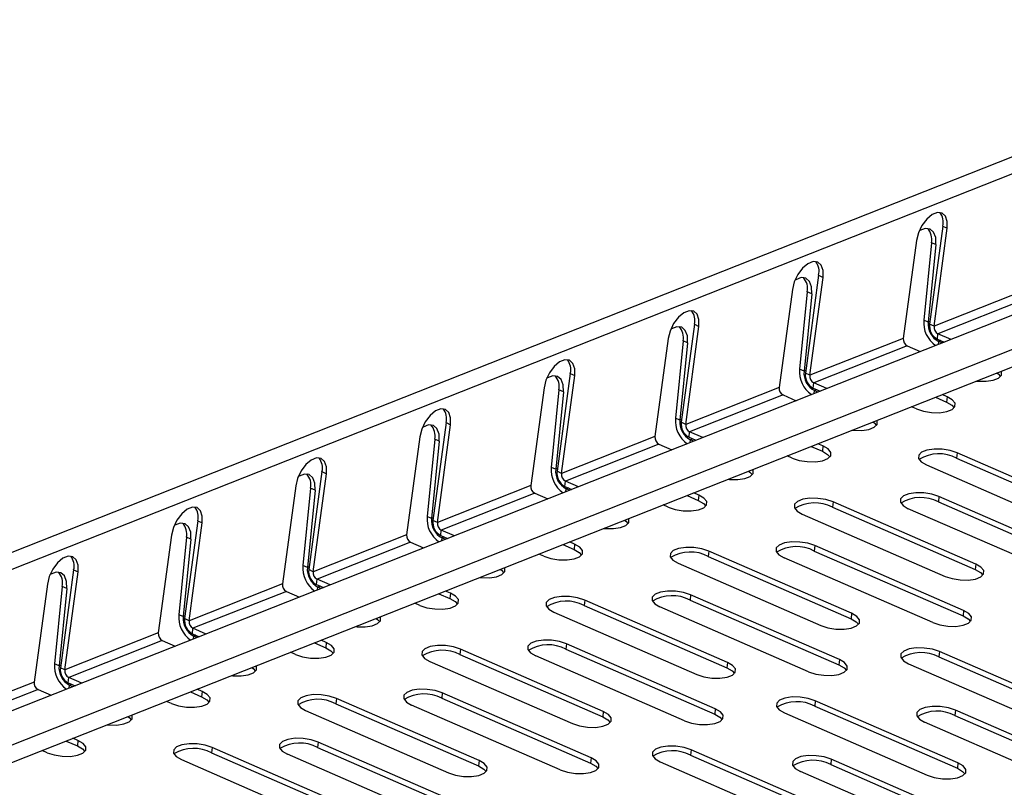
# Model space of a CAD drawing. Units: millimetres. Extents: x 5 to 589, y 5 to 415.
# Drawn here: x 437 to 462, y 88 to 107 of the extents above; entities that cross this region are included whole.
import ezdxf

# ---------------------------------------------------------------- set-up
doc = ezdxf.new("R2010")
doc.units = ezdxf.units.MM

msp = doc.modelspace()

# ---------------------------------------------------------------- linework, layer by layer
at = {"color": 7, "linetype": 'Continuous', "lineweight": 25}
for p, q in [((553.6384, 139.6735), (423.698, 88.2918)), ((553.9179, 139.3495), (423.9776, 87.9677)), ((554.082, 135.829), (424.1416, 84.4473)), ((555.2877, 135.4343), (425.3473, 84.0525)), ((425.423, 83.6425), (555.3634, 135.0242)), ((460.4369, 101.7573), (460.1012, 99.273)), ((460.2138, 99.218), (460.5495, 101.7024)), ((460.4369, 101.7573), (460.5495, 101.7024)), ((459.7698, 101.3941), (459.4341, 98.9097)), ((460.1477, 101.3367), (459.9536, 99.373)), ((460.2609, 101.2873), (460.0668, 99.3236)), ((460.2609, 101.2873), (460.1477, 101.3367)), ((457.2858, 100.5113), (456.9501, 98.027)), ((457.0627, 97.972), (457.3984, 100.4564)), ((457.2858, 100.5113), (457.3984, 100.4564)), ((456.6188, 100.1481), (456.2831, 97.6637)), ((456.9966, 100.0907), (456.8025, 98.127)), ((457.1098, 100.0413), (456.9158, 98.0776)), ((457.1098, 100.0413), (456.9966, 100.0907)), ((462.5852, 100.1557), (460.2138, 99.218)), ((462.6843, 99.9645), (460.3129, 99.0268)), ((454.1348, 99.2653), (453.7991, 96.781)), ((453.9117, 96.726), (454.2474, 99.2104)), ((454.1348, 99.2653), (454.2474, 99.2104)), ((460.0668, 99.3236), (459.9536, 99.373)), ((460.2138, 99.218), (460.1012, 99.273)), ((460.2994, 98.8905), (460.3129, 99.0268)), ((460.6453, 98.8818), (460.3129, 99.0268)), ((453.4677, 98.9021), (453.132, 96.4177)), ((453.8456, 98.8447), (453.6515, 96.881)), ((453.9588, 98.7953), (453.7647, 96.8316)), ((453.9588, 98.7953), (453.8456, 98.8447)), ((459.4341, 98.9097), (457.0627, 97.972)), ((459.5332, 98.7185), (457.1618, 97.7808)), ((459.5332, 98.7185), (459.8657, 98.5735)), ((460.2994, 98.8905), (460.4744, 98.8142)), ((460.4174, 98.7916), (460.3329, 98.8285)), ((450.9837, 98.0193), (450.648, 95.535)), ((450.7606, 95.48), (451.0963, 97.9643)), ((450.9837, 98.0193), (451.0963, 97.9643)), ((456.9158, 98.0776), (456.8025, 98.127)), ((457.0627, 97.972), (456.9501, 98.027)), ((457.1484, 97.6445), (457.1618, 97.7808)), ((457.4943, 97.6358), (457.1618, 97.7808)), ((450.3167, 97.6561), (449.981, 95.1717)), ((450.6945, 97.5987), (450.5004, 95.635)), ((450.8077, 97.5493), (450.6137, 95.5856)), ((450.8077, 97.5493), (450.6945, 97.5987)), ((456.2831, 97.6637), (453.9117, 96.726)), ((456.3822, 97.4725), (454.0108, 96.5348)), ((456.3822, 97.4725), (456.7146, 97.3275)), ((457.1484, 97.6445), (457.3233, 97.5682)), ((457.2663, 97.5456), (457.1818, 97.5825)), ((460.5468, 97.4251), (460.419, 97.4808)), ((460.2481, 97.4132), (460.5334, 97.2888)), ((460.5468, 97.4251), (460.5334, 97.2888)), ((459.7672, 97.1168), (459.6394, 97.1725)), ((447.8327, 96.7733), (447.497, 94.289)), ((447.6096, 94.234), (447.9453, 96.7183)), ((447.8327, 96.7733), (447.9453, 96.7183)), ((453.7647, 96.8316), (453.6515, 96.881)), ((453.9117, 96.726), (453.7991, 96.781)), ((453.9973, 96.3985), (454.0108, 96.5348)), ((454.3432, 96.3898), (454.0108, 96.5348)), ((447.1656, 96.41), (446.8299, 93.9257)), ((447.5435, 96.3527), (447.3494, 94.389)), ((447.6567, 96.3033), (447.4626, 94.3396)), ((447.6567, 96.3033), (447.5435, 96.3527)), ((453.132, 96.4177), (450.7606, 95.48)), ((453.2311, 96.2265), (450.8597, 95.2888)), ((453.2311, 96.2265), (453.5636, 96.0815)), ((453.9973, 96.3985), (454.1723, 96.3222)), ((454.1153, 96.2996), (454.0307, 96.3365)), ((457.3958, 96.1791), (457.268, 96.2348)), ((457.097, 96.1672), (457.3823, 96.0428)), ((457.3958, 96.1791), (457.3823, 96.0428)), ((460.8018, 96.0037), (460.7884, 95.8674)), ((464.4252, 94.4235), (460.8018, 96.0037)), ((456.6161, 95.8708), (456.4883, 95.9265)), ((460.7884, 95.8674), (464.4117, 94.2872)), ((444.6816, 95.5273), (444.3459, 93.043)), ((444.4585, 92.988), (444.7942, 95.4723)), ((444.6816, 95.5273), (444.7942, 95.4723)), ((450.6137, 95.5856), (450.5004, 95.635)), ((450.7606, 95.48), (450.648, 95.535)), ((460.0222, 95.6954), (463.6456, 94.1152)), ((450.8462, 95.1525), (450.8597, 95.2888)), ((451.1922, 95.1438), (450.8597, 95.2888)), ((444.0146, 95.164), (443.6789, 92.6797)), ((444.3924, 95.1067), (444.1983, 93.143)), ((444.5056, 95.0573), (444.3116, 93.0936)), ((444.5056, 95.0573), (444.3924, 95.1067)), ((449.981, 95.1717), (447.6096, 94.234)), ((450.0801, 94.9805), (447.7087, 94.0427)), ((450.0801, 94.9805), (450.4125, 94.8355)), ((450.8462, 95.1525), (451.0212, 95.0762)), ((450.9642, 95.0536), (450.8797, 95.0905)), ((454.2447, 94.9331), (454.1169, 94.9888)), ((453.946, 94.9212), (454.2312, 94.7968)), ((454.2447, 94.9331), (454.2312, 94.7968)), ((457.6508, 94.7577), (457.6373, 94.6214)), ((461.2742, 93.1775), (457.6508, 94.7577)), ((460.3398, 94.8951), (460.3263, 94.7588)), ((460.3263, 94.7588), (464.1006, 93.1128)), ((464.1141, 93.2491), (460.3398, 94.8951)), ((453.4651, 94.6248), (453.3373, 94.6805)), ((457.6373, 94.6214), (461.2607, 93.0412)), ((463.3344, 92.9408), (459.5601, 94.5869)), ((441.5306, 94.2813), (441.1949, 91.7969)), ((441.3074, 91.742), (441.6431, 94.2263)), ((441.5306, 94.2813), (441.6431, 94.2263)), ((447.4626, 94.3396), (447.3494, 94.389)), ((447.6096, 94.234), (447.497, 94.289)), ((456.8712, 94.4494), (460.4945, 92.8692)), ((447.6952, 93.9065), (447.7087, 94.0427)), ((448.0411, 93.8978), (447.7087, 94.0427)), ((440.8635, 93.918), (440.5278, 91.4337)), ((441.2413, 93.8607), (441.0473, 91.897)), ((441.3546, 93.8113), (441.1605, 91.8476)), ((441.3546, 93.8113), (441.2413, 93.8607)), ((446.8299, 93.9257), (444.4585, 92.988)), ((446.929, 93.7345), (444.5576, 92.7967)), ((446.929, 93.7345), (447.2615, 93.5895)), ((447.6952, 93.9065), (447.8701, 93.8302)), ((447.8132, 93.8076), (447.7286, 93.8445)), ((451.0937, 93.6871), (450.9659, 93.7428)), ((450.7949, 93.6752), (451.0802, 93.5508)), ((451.0937, 93.6871), (451.0802, 93.5508)), ((454.4997, 93.5117), (454.4863, 93.3754)), ((458.1231, 91.9315), (454.4997, 93.5117)), ((457.1887, 93.6491), (457.1752, 93.5128)), ((457.1752, 93.5128), (460.9496, 91.8668)), ((460.963, 92.0031), (457.1887, 93.6491)), ((450.314, 93.3788), (450.1862, 93.4345)), ((454.4863, 93.3754), (458.1096, 91.7952)), ((460.1834, 91.6948), (456.4091, 93.3408)), ((438.3795, 93.0353), (438.0438, 90.5509)), ((438.1564, 90.496), (438.4921, 92.9803)), ((438.3795, 93.0353), (438.4921, 92.9803)), ((444.3116, 93.0936), (444.1983, 93.143)), ((444.4585, 92.988), (444.3459, 93.043)), ((453.7201, 93.2034), (457.3435, 91.6232)), ((461.2742, 93.1775), (461.2607, 93.0412)), ((444.5441, 92.6604), (444.5576, 92.7967)), ((444.8901, 92.6518), (444.5576, 92.7967)), ((437.7125, 92.672), (437.3768, 90.1877)), ((438.0903, 92.6147), (437.8962, 90.651)), ((438.2035, 92.5653), (438.0095, 90.6016)), ((438.2035, 92.5653), (438.0903, 92.6147)), ((443.6789, 92.6797), (441.3074, 91.742)), ((443.778, 92.4885), (441.4066, 91.5507)), ((443.778, 92.4885), (444.1104, 92.3435)), ((444.5441, 92.6604), (444.7191, 92.5841)), ((444.6621, 92.5616), (444.5776, 92.5985)), ((447.9426, 92.441), (447.8148, 92.4968)), ((447.6438, 92.4292), (447.9291, 92.3047)), ((447.9426, 92.441), (447.9291, 92.3047)), ((451.3487, 92.2657), (451.3352, 92.1294)), ((454.972, 90.6855), (451.3487, 92.2657)), ((454.0376, 92.4031), (454.0242, 92.2668)), ((454.0242, 92.2668), (457.7985, 90.6208)), ((457.812, 90.7571), (454.0376, 92.4031)), ((447.163, 92.1328), (447.0352, 92.1885)), ((450.569, 91.9574), (454.1924, 90.3772)), ((451.3352, 92.1294), (454.9586, 90.5492)), ((457.0323, 90.4488), (453.258, 92.0948)), ((460.963, 92.0031), (460.9496, 91.8668)), ((441.1605, 91.8476), (441.0473, 91.897)), ((441.3074, 91.742), (441.1949, 91.7969)), ((458.1231, 91.9315), (458.1096, 91.7952)), ((441.3931, 91.4144), (441.4066, 91.5507)), ((441.739, 91.4057), (441.4066, 91.5507)), ((440.5278, 91.4337), (438.1564, 90.496)), ((440.6269, 91.2424), (438.2555, 90.3047)), ((440.6269, 91.2424), (440.9594, 91.0975)), ((441.3931, 91.4144), (441.568, 91.3381)), ((441.511, 91.3156), (441.4265, 91.3525)), ((444.7916, 91.195), (444.6638, 91.2508)), ((444.4928, 91.1832), (444.7781, 91.0587)), ((444.7916, 91.195), (444.7781, 91.0587)), ((448.1976, 91.0197), (448.1842, 90.8834)), ((451.821, 89.4395), (448.1976, 91.0197)), ((450.8866, 91.1571), (450.8731, 91.0208)), ((450.8731, 91.0208), (454.6475, 89.3748)), ((454.6609, 89.5111), (450.8866, 91.1571)), ((460.35, 90.9603), (460.3365, 90.824)), ((463.9733, 89.3801), (460.35, 90.9603)), ((444.0119, 90.8867), (443.8841, 90.9425)), ((447.418, 90.7114), (451.0414, 89.1312)), ((448.1842, 90.8834), (451.8075, 89.3032)), ((453.8813, 89.2028), (450.1069, 90.8488)), ((457.812, 90.7571), (457.7985, 90.6208)), ((460.3365, 90.824), (463.9598, 89.2438)), ((438.0095, 90.6016), (437.8962, 90.651)), ((438.1564, 90.496), (438.0438, 90.5509)), ((454.972, 90.6855), (454.9586, 90.5492)), ((459.5703, 90.652), (463.1937, 89.0718)), ((438.242, 90.1684), (438.2555, 90.3047)), ((438.588, 90.1597), (438.2555, 90.3047)), ((437.3768, 90.1877), (435.0053, 89.25)), ((437.4759, 89.9964), (435.1044, 89.0587)), ((437.4759, 89.9964), (437.8083, 89.8515)), ((438.242, 90.1684), (438.417, 90.0921)), ((438.36, 90.0696), (438.2755, 90.1065)), ((441.6405, 89.949), (441.5127, 90.0048)), ((441.3417, 89.9372), (441.627, 89.8127)), ((441.6405, 89.949), (441.627, 89.8127)), ((445.0466, 89.7737), (445.0331, 89.6374)), ((448.6699, 88.1935), (445.0466, 89.7737)), ((447.7355, 89.9111), (447.7221, 89.7748)), ((447.7221, 89.7748), (451.4964, 88.1288)), ((451.5099, 88.2651), (447.7355, 89.9111)), ((457.1989, 89.7143), (457.1854, 89.578)), ((460.8223, 88.1341), (457.1989, 89.7143)), ((440.8609, 89.6407), (440.7331, 89.6965)), ((444.2669, 89.4654), (447.8903, 87.8852)), ((445.0331, 89.6374), (448.6565, 88.0572)), ((450.7302, 87.9568), (446.9559, 89.6028)), ((454.6609, 89.5111), (454.6475, 89.3748)), ((457.1854, 89.578), (460.8088, 87.9978)), ((460.756, 89.4732), (460.7425, 89.3369)), ((464.5303, 87.8271), (460.756, 89.4732)), ((451.821, 89.4395), (451.8075, 89.3032)), ((456.4193, 89.406), (460.0426, 87.8258)), ((460.7425, 89.3369), (464.5168, 87.6908)), ((463.7506, 87.5188), (459.9763, 89.1649)), ((438.4894, 88.703), (438.3617, 88.7588)), ((438.1907, 88.6911), (438.476, 88.5667)), ((438.4894, 88.703), (438.476, 88.5667)), ((441.8955, 88.5277), (441.8821, 88.3914)), ((445.5189, 86.9475), (441.8955, 88.5277)), ((444.5845, 88.6651), (444.571, 88.5288)), ((444.571, 88.5288), (448.3453, 86.8828)), ((448.3588, 87.0191), (444.5845, 88.6651)), ((454.0478, 88.4683), (454.0344, 88.332)), ((457.6712, 86.8881), (454.0478, 88.4683)), ((437.7098, 88.3947), (437.582, 88.4505)), ((441.1159, 88.2194), (444.7392, 86.6392)), ((441.8821, 88.3914), (445.5054, 86.8112)), ((447.5792, 86.7108), (443.8048, 88.3568)), ((451.5099, 88.2651), (451.4964, 88.1288)), ((454.0344, 88.332), (457.6577, 86.7518)), ((457.6049, 88.2272), (457.5914, 88.0909)), ((461.3792, 86.5811), (457.6049, 88.2272)), ((448.6699, 88.1935), (448.6565, 88.0572)), ((453.2682, 88.16), (456.8916, 86.5798)), ((457.5914, 88.0909), (461.3658, 86.4448)), ((460.8223, 88.1341), (460.8088, 87.9978)), ((460.5996, 86.2728), (456.8253, 87.9189))]:
    msp.add_line(p, q, dxfattribs=at)
at = {"color": 8, "linetype": 'Continuous', "lineweight": 25}
for p, q in [((460.1104, 99.3409), (460.0668, 99.3236)), ((460.3256, 98.7554), (460.3329, 98.8285)), ((460.3898, 98.851), (460.3329, 98.8285)), ((456.9593, 98.0949), (456.9158, 98.0776)), ((457.1746, 97.5094), (457.1818, 97.5825)), ((457.2388, 97.605), (457.1818, 97.5825)), ((453.8083, 96.8488), (453.7647, 96.8316)), ((454.0235, 96.2634), (454.0307, 96.3365)), ((454.0877, 96.359), (454.0307, 96.3365)), ((450.6572, 95.6028), (450.6137, 95.5856)), ((450.8725, 95.0173), (450.8797, 95.0905)), ((450.9367, 95.113), (450.8797, 95.0905)), ((447.5061, 94.3568), (447.4626, 94.3396)), ((447.7214, 93.7713), (447.7286, 93.8445)), ((447.7856, 93.867), (447.7286, 93.8445)), ((444.3551, 93.1108), (444.3116, 93.0936)), ((444.5704, 92.5253), (444.5776, 92.5985)), ((444.6346, 92.621), (444.5776, 92.5985)), ((441.204, 91.8648), (441.1605, 91.8476)), ((441.4193, 91.2793), (441.4265, 91.3525)), ((441.4835, 91.375), (441.4265, 91.3525)), ((438.053, 90.6188), (438.0095, 90.6016)), ((438.2682, 90.0333), (438.2755, 90.1065)), ((438.3325, 90.129), (438.2755, 90.1065))]:
    msp.add_line(p, q, dxfattribs=at)
at = {"color": 7, "linetype": 'Continuous', "lineweight": 25, "flags": 128}
for points in [[(460.5495, 101.7024), (460.5508, 101.8766), (460.5049, 102.0112), (460.4174, 102.09), (460.2987, 102.1034), (460.1634, 102.0499), (460.0275, 101.9358), (459.9076, 101.775), (459.8181, 101.5869), (459.7698, 101.3941)], [(460.2609, 101.2873), (460.2558, 101.4645), (460.2043, 101.6017), (460.1127, 101.6824), (459.9918, 101.6968), (459.8564, 101.6433), (459.8342, 101.6285)], [(457.3984, 100.4564), (457.3997, 100.6306), (457.3538, 100.7652), (457.2663, 100.844), (457.1477, 100.8574), (457.0123, 100.8039), (456.8765, 100.6898), (456.7566, 100.529), (456.6671, 100.3409), (456.6188, 100.1481)], [(457.1098, 100.0413), (457.1048, 100.2185), (457.0533, 100.3557), (456.9616, 100.4364), (456.8408, 100.4508), (456.7054, 100.3973), (456.6831, 100.3825)], [(454.2474, 99.2104), (454.2487, 99.3846), (454.2028, 99.5192), (454.1152, 99.598), (453.9966, 99.6114), (453.8613, 99.5579), (453.7254, 99.4438), (453.6055, 99.283), (453.516, 99.0949), (453.4677, 98.9021)], [(453.9588, 98.7953), (453.9537, 98.9725), (453.9022, 99.1097), (453.8105, 99.1904), (453.6897, 99.2048), (453.5543, 99.1513), (453.5321, 99.1365)], [(451.0963, 97.9643), (451.0976, 98.1386), (451.0517, 98.2732), (450.9642, 98.352), (450.8456, 98.3654), (450.7102, 98.3119), (450.5744, 98.1978), (450.4545, 98.037), (450.365, 97.8489), (450.3167, 97.6561)], [(450.8077, 97.5493), (450.8027, 97.7265), (450.7512, 97.8637), (450.6595, 97.9444), (450.5387, 97.9588), (450.4033, 97.9053), (450.381, 97.8905)], [(461.2908, 97.8255), (461.3287, 97.8217), (461.5336, 97.8186), (461.7146, 97.8455), (461.85, 97.899), (461.9234, 97.9728), (461.926, 98.0579), (461.9187, 98.0738)], [(461.8117, 98.0315), (461.844, 98.0078), (461.9027, 97.942)], [(459.7672, 97.1168), (459.9456, 97.0585), (460.1495, 97.0259), (460.3543, 97.0228), (460.5354, 97.0496), (460.6707, 97.1032), (460.7442, 97.1769), (460.7468, 97.262), (460.6782, 97.3482), (460.5468, 97.4251)], [(460.5334, 97.2888), (460.6648, 97.2119), (460.7235, 97.1461)], [(447.9453, 96.7183), (447.9465, 96.8926), (447.9007, 97.0272), (447.8131, 97.106), (447.6945, 97.1194), (447.5591, 97.0658), (447.4233, 96.9518), (447.3034, 96.791), (447.2139, 96.6029), (447.1656, 96.41)], [(447.6567, 96.3033), (447.6516, 96.4805), (447.6001, 96.6177), (447.5084, 96.6984), (447.3876, 96.7128), (447.2522, 96.6593), (447.23, 96.6445)], [(458.1398, 96.5795), (458.1777, 96.5757), (458.3825, 96.5726), (458.5635, 96.5995), (458.6989, 96.653), (458.7723, 96.7268), (458.7749, 96.8119), (458.7676, 96.8278)], [(458.6606, 96.7855), (458.6929, 96.7618), (458.7517, 96.696)], [(456.6161, 95.8708), (456.7945, 95.8125), (456.9985, 95.7799), (457.2033, 95.7768), (457.3843, 95.8036), (457.5197, 95.8572), (457.5931, 95.9309), (457.5957, 96.016), (457.5272, 96.1022), (457.3958, 96.1791)], [(457.3823, 96.0428), (457.5137, 95.9659), (457.5724, 95.9001)], [(460.8018, 96.0037), (460.6234, 96.062), (460.4195, 96.0946), (460.2147, 96.0977), (460.0337, 96.0709), (459.8983, 96.0173), (459.8249, 95.9436), (459.8223, 95.8585), (459.8908, 95.7723), (460.0222, 95.6954)], [(444.7942, 95.4723), (444.7955, 95.6466), (444.7496, 95.7812), (444.6621, 95.8599), (444.5435, 95.8734), (444.4081, 95.8198), (444.2723, 95.7058), (444.1524, 95.545), (444.0629, 95.3569), (444.0146, 95.164)], [(444.5056, 95.0573), (444.5005, 95.2345), (444.4491, 95.3717), (444.3574, 95.4524), (444.2366, 95.4668), (444.1012, 95.4133), (444.0789, 95.3985)], [(454.9887, 95.3335), (455.0266, 95.3297), (455.2314, 95.3266), (455.4125, 95.3535), (455.5478, 95.407), (455.6213, 95.4808), (455.6239, 95.5659), (455.6166, 95.5818)], [(455.5096, 95.5395), (455.5419, 95.5157), (455.6006, 95.45)], [(460.3398, 94.8951), (460.1613, 94.9534), (459.9574, 94.986), (459.7526, 94.9891), (459.5716, 94.9623), (459.4362, 94.9088), (459.3628, 94.835), (459.3602, 94.7499), (459.4287, 94.6637), (459.5601, 94.5869)], [(453.4651, 94.6248), (453.6435, 94.5665), (453.8474, 94.5339), (454.0522, 94.5308), (454.2332, 94.5576), (454.3686, 94.6112), (454.442, 94.6849), (454.4446, 94.77), (454.3761, 94.8562), (454.2447, 94.9331)], [(454.2312, 94.7968), (454.3626, 94.7199), (454.4214, 94.6541)], [(457.6508, 94.7577), (457.4724, 94.816), (457.2685, 94.8486), (457.0636, 94.8517), (456.8826, 94.8249), (456.7472, 94.7713), (456.6738, 94.6976), (456.6712, 94.6125), (456.7398, 94.5263), (456.8712, 94.4494)], [(441.6431, 94.2263), (441.6444, 94.4005), (441.5986, 94.5352), (441.511, 94.6139), (441.3924, 94.6274), (441.257, 94.5738), (441.1212, 94.4598), (441.0013, 94.299), (440.9118, 94.1108), (440.8635, 93.918)], [(441.3546, 93.8113), (441.3495, 93.9885), (441.298, 94.1257), (441.2063, 94.2064), (441.0855, 94.2208), (440.9501, 94.1673), (440.9279, 94.1525)], [(451.8377, 94.0875), (451.8756, 94.0837), (452.0804, 94.0806), (452.2614, 94.1075), (452.3968, 94.161), (452.4702, 94.2348), (452.4728, 94.3199), (452.4655, 94.3358)], [(452.3585, 94.2935), (452.3908, 94.2697), (452.4496, 94.2039)], [(457.1887, 93.6491), (457.0103, 93.7074), (456.8064, 93.74), (456.6015, 93.7431), (456.4205, 93.7163), (456.2851, 93.6627), (456.2117, 93.589), (456.2091, 93.5039), (456.2777, 93.4177), (456.4091, 93.3408)], [(450.314, 93.3788), (450.4924, 93.3205), (450.6964, 93.2879), (450.9012, 93.2848), (451.0822, 93.3116), (451.2176, 93.3651), (451.291, 93.4389), (451.2936, 93.524), (451.2251, 93.6102), (451.0937, 93.6871)], [(451.0802, 93.5508), (451.2116, 93.4739), (451.2703, 93.4081)], [(454.4997, 93.5117), (454.3213, 93.57), (454.1174, 93.6026), (453.9126, 93.6057), (453.7316, 93.5789), (453.5962, 93.5253), (453.5228, 93.4516), (453.5202, 93.3665), (453.5887, 93.2803), (453.7201, 93.2034)], [(438.4921, 92.9803), (438.4934, 93.1545), (438.4475, 93.2892), (438.36, 93.3679), (438.2414, 93.3814), (438.106, 93.3278), (437.9702, 93.2138), (437.8503, 93.053), (437.7608, 92.8648), (437.7125, 92.672)], [(438.2035, 92.5653), (438.1984, 92.7424), (438.147, 92.8797), (438.0553, 92.9603), (437.9345, 92.9748), (437.7991, 92.9213), (437.7768, 92.9065)], [(448.6866, 92.8415), (448.7245, 92.8377), (448.9293, 92.8346), (449.1104, 92.8614), (449.2457, 92.915), (449.3192, 92.9887), (449.3218, 93.0739), (449.3145, 93.0898)], [(449.2075, 93.0475), (449.2398, 93.0237), (449.2985, 92.9579)], [(460.4945, 92.8692), (460.6729, 92.811), (460.8768, 92.7783), (461.0817, 92.7752), (461.2627, 92.8021), (461.3981, 92.8556), (461.4715, 92.9294), (461.4741, 93.0145), (461.4056, 93.1007), (461.2742, 93.1775)], [(461.2607, 93.0412), (461.3921, 92.9644), (461.4508, 92.8986)], [(454.0376, 92.4031), (453.8592, 92.4614), (453.6553, 92.494), (453.4505, 92.4971), (453.2695, 92.4703), (453.1341, 92.4167), (453.0607, 92.343), (453.0581, 92.2579), (453.1266, 92.1717), (453.258, 92.0948)], [(447.163, 92.1328), (447.3414, 92.0745), (447.5453, 92.0418), (447.7501, 92.0388), (447.9311, 92.0656), (448.0665, 92.1191), (448.1399, 92.1929), (448.1425, 92.278), (448.074, 92.3642), (447.9426, 92.441)], [(447.9291, 92.3047), (448.0605, 92.2279), (448.1193, 92.1621)], [(451.3487, 92.2657), (451.1703, 92.324), (450.9664, 92.3566), (450.7615, 92.3597), (450.5805, 92.3329), (450.4451, 92.2793), (450.3717, 92.2056), (450.3691, 92.1205), (450.4376, 92.0343), (450.569, 91.9574)], [(460.1834, 91.6948), (460.3618, 91.6365), (460.5657, 91.6039), (460.7705, 91.6008), (460.9516, 91.6276), (461.0869, 91.6812), (461.1604, 91.7549), (461.163, 91.8401), (461.0944, 91.9262), (460.963, 92.0031)], [(445.5355, 91.5955), (445.5735, 91.5917), (445.7783, 91.5886), (445.9593, 91.6154), (446.0947, 91.669), (446.1681, 91.7427), (446.1707, 91.8278), (446.1634, 91.8438)], [(446.0564, 91.8015), (446.0887, 91.7777), (446.1475, 91.7119)], [(457.3435, 91.6232), (457.5219, 91.565), (457.7258, 91.5323), (457.9306, 91.5292), (458.1116, 91.5561), (458.247, 91.6096), (458.3204, 91.6834), (458.323, 91.7685), (458.2545, 91.8547), (458.1231, 91.9315)], [(458.1096, 91.7952), (458.241, 91.7184), (458.2998, 91.6526)], [(460.9496, 91.8668), (461.081, 91.7899), (461.1397, 91.7241)], [(450.8866, 91.1571), (450.7082, 91.2154), (450.5043, 91.248), (450.2994, 91.2511), (450.1184, 91.2243), (449.983, 91.1707), (449.9096, 91.097), (449.907, 91.0119), (449.9755, 90.9257), (450.1069, 90.8488)], [(444.0119, 90.8867), (444.1903, 90.8285), (444.3942, 90.7958), (444.5991, 90.7928), (444.7801, 90.8196), (444.9155, 90.8731), (444.9889, 90.9469), (444.9915, 91.032), (444.923, 91.1182), (444.7916, 91.195)], [(444.7781, 91.0587), (444.9095, 90.9819), (444.9682, 90.9161)], [(448.1976, 91.0197), (448.0192, 91.078), (447.8153, 91.1106), (447.6105, 91.1137), (447.4295, 91.0869), (447.2941, 91.0333), (447.2207, 90.9596), (447.2181, 90.8744), (447.2866, 90.7883), (447.418, 90.7114)], [(460.35, 90.9603), (460.1715, 91.0186), (459.9676, 91.0512), (459.7628, 91.0543), (459.5818, 91.0275), (459.4464, 90.974), (459.373, 90.9002), (459.3704, 90.8151), (459.4389, 90.7289), (459.5703, 90.652)], [(457.0323, 90.4488), (457.2107, 90.3905), (457.4147, 90.3579), (457.6195, 90.3548), (457.8005, 90.3816), (457.9359, 90.4352), (458.0093, 90.5089), (458.0119, 90.594), (457.9434, 90.6802), (457.812, 90.7571)], [(442.3845, 90.3495), (442.4224, 90.3457), (442.6272, 90.3426), (442.8082, 90.3694), (442.9436, 90.423), (443.0171, 90.4967), (443.0197, 90.5818), (443.0123, 90.5978)], [(442.9054, 90.5555), (442.9377, 90.5317), (442.9964, 90.4659)], [(454.1924, 90.3772), (454.3708, 90.3189), (454.5747, 90.2863), (454.7796, 90.2832), (454.9606, 90.3101), (455.096, 90.3636), (455.1694, 90.4374), (455.172, 90.5225), (455.1034, 90.6086), (454.972, 90.6855)], [(454.9586, 90.5492), (455.09, 90.4724), (455.1487, 90.4066)], [(457.7985, 90.6208), (457.9299, 90.5439), (457.9887, 90.4781)], [(447.7355, 89.9111), (447.5571, 89.9694), (447.3532, 90.002), (447.1484, 90.0051), (446.9674, 89.9783), (446.832, 89.9247), (446.7586, 89.851), (446.756, 89.7659), (446.8245, 89.6797), (446.9559, 89.6028)], [(440.8609, 89.6407), (441.0393, 89.5825), (441.2432, 89.5498), (441.448, 89.5468), (441.629, 89.5736), (441.7644, 89.6271), (441.8378, 89.7009), (441.8404, 89.786), (441.7719, 89.8722), (441.6405, 89.949)], [(441.627, 89.8127), (441.7584, 89.7359), (441.8172, 89.6701)], [(445.0466, 89.7737), (444.8682, 89.832), (444.6642, 89.8646), (444.4594, 89.8677), (444.2784, 89.8408), (444.143, 89.7873), (444.0696, 89.7135), (444.067, 89.6284), (444.1355, 89.5423), (444.2669, 89.4654)], [(457.1989, 89.7143), (457.0205, 89.7726), (456.8166, 89.8052), (456.6118, 89.8083), (456.4307, 89.7815), (456.2954, 89.7279), (456.2219, 89.6542), (456.2193, 89.5691), (456.2879, 89.4829), (456.4193, 89.406)], [(453.8813, 89.2028), (454.0597, 89.1445), (454.2636, 89.1119), (454.4684, 89.1088), (454.6494, 89.1356), (454.7848, 89.1892), (454.8583, 89.2629), (454.8609, 89.348), (454.7923, 89.4342), (454.6609, 89.5111)], [(460.756, 89.4732), (460.5775, 89.5314), (460.3736, 89.5641), (460.1688, 89.5671), (459.9878, 89.5403), (459.8524, 89.4868), (459.779, 89.413), (459.7764, 89.3279), (459.8449, 89.2417), (459.9763, 89.1649)], [(439.2334, 89.1035), (439.2714, 89.0997), (439.4762, 89.0966), (439.6572, 89.1234), (439.7926, 89.177), (439.866, 89.2507), (439.8686, 89.3358), (439.8613, 89.3517)], [(439.7543, 89.3095), (439.7866, 89.2857), (439.8453, 89.2199)], [(451.0414, 89.1312), (451.2198, 89.0729), (451.4237, 89.0403), (451.6285, 89.0372), (451.8095, 89.0641), (451.9449, 89.1176), (452.0183, 89.1914), (452.0209, 89.2765), (451.9524, 89.3626), (451.821, 89.4395)], [(451.8075, 89.3032), (451.9389, 89.2263), (451.9977, 89.1605)], [(454.6475, 89.3748), (454.7788, 89.2979), (454.8376, 89.2321)], [(444.5845, 88.6651), (444.4061, 88.7234), (444.2021, 88.756), (443.9973, 88.7591), (443.8163, 88.7323), (443.6809, 88.6787), (443.6075, 88.605), (443.6049, 88.5199), (443.6734, 88.4337), (443.8048, 88.3568)], [(437.7098, 88.3947), (437.8882, 88.3365), (438.0921, 88.3038), (438.297, 88.3007), (438.478, 88.3276), (438.6134, 88.3811), (438.6868, 88.4549), (438.6894, 88.54), (438.6208, 88.6262), (438.4894, 88.703)], [(438.476, 88.5667), (438.6074, 88.4899), (438.6661, 88.4241)], [(441.8955, 88.5277), (441.7171, 88.586), (441.5132, 88.6186), (441.3084, 88.6217), (441.1274, 88.5948), (440.992, 88.5413), (440.9186, 88.4675), (440.916, 88.3824), (440.9845, 88.2963), (441.1159, 88.2194)], [(454.0478, 88.4683), (453.8694, 88.5266), (453.6655, 88.5592), (453.4607, 88.5623), (453.2797, 88.5355), (453.1443, 88.4819), (453.0709, 88.4082), (453.0683, 88.3231), (453.1368, 88.2369), (453.2682, 88.16)], [(450.7302, 87.9568), (450.9086, 87.8985), (451.1126, 87.8659), (451.3174, 87.8628), (451.4984, 87.8896), (451.6338, 87.9432), (451.7072, 88.0169), (451.7098, 88.102), (451.6413, 88.1882), (451.5099, 88.2651)], [(457.6049, 88.2272), (457.4265, 88.2854), (457.2226, 88.3181), (457.0177, 88.3211), (456.8367, 88.2943), (456.7013, 88.2408), (456.6279, 88.167), (456.6253, 88.0819), (456.6939, 87.9957), (456.8253, 87.9189)], [(447.8903, 87.8852), (448.0687, 87.8269), (448.2726, 87.7943), (448.4774, 87.7912), (448.6585, 87.8181), (448.7938, 87.8716), (448.8673, 87.9454), (448.8699, 88.0305), (448.8013, 88.1166), (448.6699, 88.1935)], [(448.6565, 88.0572), (448.7879, 87.9803), (448.8466, 87.9145)], [(451.4964, 88.1288), (451.6278, 88.0519), (451.6865, 87.9861)], [(460.0426, 87.8258), (460.221, 87.7676), (460.425, 87.7349), (460.6298, 87.7318), (460.8108, 87.7587), (460.9462, 87.8122), (461.0196, 87.886), (461.0222, 87.9711), (460.9537, 88.0573), (460.8223, 88.1341)], [(460.8088, 87.9978), (460.9402, 87.921), (460.9989, 87.8552)]]:
    msp.add_lwpolyline(points, dxfattribs=at)
at = {"color": 7, "linetype": 'Continuous', "lineweight": 25}
for centre, radius, start, end in [((460.0544, 101.8567), 0.3952, 345.43349, 38.93947), ((459.7494, 101.4237), 0.4077, 347.68007, 42.41922), ((456.9034, 100.6107), 0.3952, 345.43349, 38.93947), ((456.5983, 100.1777), 0.4077, 347.68007, 42.41922), ((453.7523, 99.3647), 0.3952, 345.43349, 38.93947), ((453.4472, 98.9317), 0.4077, 347.68007, 42.41922), ((460.6606, 99.3093), 0.7098, 174.8455, 235.08624), ((460.5689, 99.2744), 0.5045, 174.39269, 242.10353), ((460.4764, 99.2248), 0.3783, 172.68272, 242.10404), ((460.4014, 99.1939), 0.1891, 172.68272, 242.10404), ((459.6217, 98.8856), 0.1891, 172.68272, 242.10404), ((450.6013, 98.1187), 0.3952, 345.43349, 38.93947), ((450.2962, 97.6857), 0.4077, 347.68007, 42.41922), ((457.5095, 98.0632), 0.7098, 174.8455, 235.08624), ((457.4178, 98.0283), 0.5045, 174.39269, 242.10353), ((457.3253, 97.9788), 0.3783, 172.68272, 242.10404), ((457.2503, 97.9479), 0.1891, 172.68272, 242.10404), ((456.4707, 97.6396), 0.1891, 172.68272, 242.10404), ((447.4502, 96.8727), 0.3952, 345.43349, 38.93947), ((447.1451, 96.4397), 0.4077, 347.68007, 42.41922), ((454.3585, 96.8172), 0.7098, 174.8455, 235.08624), ((454.2668, 96.7823), 0.5045, 174.39269, 242.10353), ((454.1743, 96.7328), 0.3783, 172.68272, 242.10404), ((454.0993, 96.7019), 0.1891, 172.68272, 242.10404), ((453.3196, 96.3936), 0.1891, 172.68272, 242.10404), ((460.3361, 95.008), 0.9711, 62.24547, 121.26971), ((444.2991, 95.6267), 0.3952, 345.43349, 38.93948), ((443.9941, 95.1937), 0.4077, 347.68007, 42.41922), ((451.2074, 95.5712), 0.7098, 174.8455, 235.08624), ((451.1157, 95.5363), 0.5045, 174.39269, 242.10353), ((451.0232, 95.4868), 0.3783, 172.68272, 242.10404), ((450.9482, 95.4559), 0.1891, 172.68272, 242.10404), ((450.1686, 95.1476), 0.1891, 172.68272, 242.10404), ((457.1851, 93.762), 0.9711, 62.24547, 121.26971), ((459.874, 93.8994), 0.9711, 62.24547, 121.26971), ((441.1481, 94.3807), 0.3952, 345.43349, 38.93948), ((440.843, 93.9477), 0.4077, 347.68007, 42.41922), ((448.0564, 94.3252), 0.7098, 174.8455, 235.08624), ((447.9647, 94.2903), 0.5045, 174.39269, 242.10353), ((447.8722, 94.2408), 0.3783, 172.68272, 242.10404), ((447.7972, 94.2099), 0.1891, 172.68272, 242.10404), ((447.0175, 93.9016), 0.1891, 172.68272, 242.10404), ((454.034, 92.516), 0.9711, 62.24547, 121.26971), ((456.723, 92.6534), 0.9711, 62.24547, 121.26971), ((437.997, 93.1347), 0.3952, 345.43349, 38.93948), ((437.692, 92.7017), 0.4077, 347.68007, 42.41923), ((444.9053, 93.0792), 0.7098, 174.8455, 235.08624), ((444.8136, 93.0443), 0.5045, 174.39269, 242.10353), ((444.7211, 92.9948), 0.3783, 172.68272, 242.10404), ((444.6461, 92.9639), 0.1891, 172.68272, 242.10404), ((443.8665, 92.6556), 0.1891, 172.68272, 242.10404), ((450.883, 91.27), 0.9711, 62.24547, 121.26971), ((453.5719, 91.4074), 0.9711, 62.24547, 121.26971), ((441.7543, 91.8332), 0.7098, 174.8455, 235.08624), ((441.6626, 91.7983), 0.5045, 174.39269, 242.10353), ((441.5701, 91.7488), 0.3783, 172.68272, 242.10404), ((441.495, 91.7179), 0.1891, 172.68272, 242.10404), ((440.7154, 91.4096), 0.1891, 172.68272, 242.10404), ((447.7319, 90.024), 0.9711, 62.24547, 121.26971), ((450.4209, 90.1614), 0.9711, 62.24547, 121.26971), ((459.8842, 89.9646), 0.9711, 62.24547, 121.26971), ((438.6032, 90.5872), 0.7098, 174.8455, 235.08624), ((438.5115, 90.5523), 0.5045, 174.39269, 242.10353), ((438.419, 90.5028), 0.3783, 172.68272, 242.10404), ((438.344, 90.4719), 0.1891, 172.68272, 242.10404), ((437.5644, 90.1636), 0.1891, 172.68272, 242.10404), ((444.5809, 88.778), 0.9711, 62.24547, 121.26971), ((447.2698, 88.9154), 0.9711, 62.24547, 121.26971), ((456.7332, 88.7186), 0.9711, 62.24547, 121.26971), ((460.2902, 88.4775), 0.9711, 62.24547, 121.26971), ((441.4298, 87.532), 0.9711, 62.24547, 121.26971), ((444.1188, 87.6694), 0.9711, 62.24547, 121.26971), ((453.5821, 87.4726), 0.9711, 62.24547, 121.26971), ((457.1392, 87.2315), 0.9711, 62.24547, 121.26971)]:
    msp.add_arc(centre, radius, start, end, dxfattribs=at)

doc.saveas('drawing.dxf')
